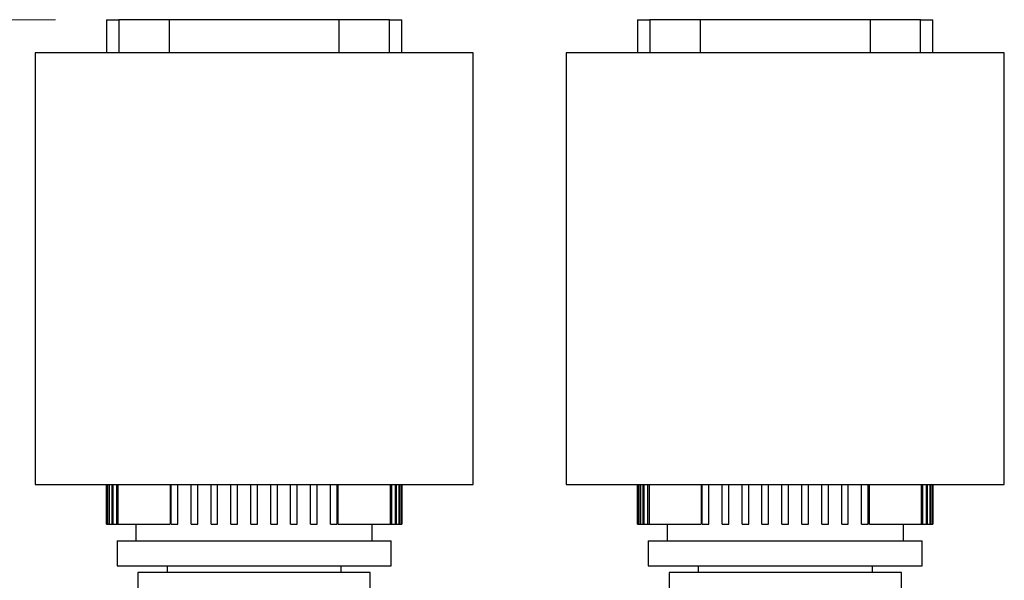
# Model space of a CAD drawing. Units: inches. Extents: x 0.4 to 10.6, y 0.4 to 8.1.
# Drawn here: x 6.2 to 7, y 3.5 to 3.9 of the extents above; entities that cross this region are included whole.
import ezdxf

# ---------------------------------------------------------------- set-up
doc = ezdxf.new("R2010")
doc.units = ezdxf.units.IN
doc.header["$MEASUREMENT"] = 0
doc.styles.add('SLDTEXTSTYLE0', font='TXT', dxfattribs={"width": 0.75})
doc.dimstyles.new('SLDDIMSTYLE3', dxfattribs={"dimtxt": 0.125, "dimasz": 0.13, "dimexe": 0, "dimexo": 0.0625, "dimgap": 0.03125, "dimtad": 0, "dimtih": 1, "dimtoh": 1, "dimdec": 1, "dimlfac": 30, "dimrnd": 1e-09, "dimzin": 12, "dimdsep": 46, "dimtxsty": 'SLDTEXTSTYLE0', "dimsah": 1, "dimcen": 0.09, "dimadec": 0, "dimazin": 3, "dimtfac": 1, "dimtdec": 1, "dimtofl": 0, "dimtmove": 0, "dimatfit": 3, "dimfxl": 0, "dimfrac": 2, "dimtolj": 1, "dimtzin": 12, "dimarcsym": 0})

# ---------------------------------------------------------------- blocks, each defined once
blk = doc.blocks.new('_D_10')
at = {"color": 7, "linetype": 'Continuous', "lineweight": 18}
for p, q in [((6.21393, 3.93897), (5.34806, 3.93897)), ((5.47306, 3.93897), (5.47306, 3.50218)), ((5.47306, 2.86695), (5.47306, 3.30374)), ((6.13715, 2.86695), (5.34806, 2.86695))]:
    blk.add_line(p, q, dxfattribs=at)
for points in [[(5.47306, 3.93897), (5.45306, 3.80897), (5.49306, 3.80897)], [(5.47306, 2.86695), (5.49306, 2.99695), (5.45306, 2.99695)]]:
    blk.add_solid(points, dxfattribs=at)
at = {"color": 7, "linetype": 'Continuous', "lineweight": 18, "insert": (5.31143, 3.46488), "char_height": 0.125, "attachment_point": 1, "style": 'SLDTEXTSTYLE0'}
blk.add_mtext('32.2', dxfattribs=at)

msp = doc.modelspace()

# ---------------------------------------------------------------- linework, layer by layer
at = {"color": 7, "linetype": 'Continuous', "lineweight": 25}
for p, q in [((6.25408, 3.93897), (6.25408, 3.91272)), ((6.25408, 3.93897), (6.26393, 3.93897)), ((6.30359, 3.93897), (6.26393, 3.93897)), ((6.30359, 3.93897), (6.30359, 3.91272)), ((6.43817, 3.93897), (6.30359, 3.93897)), ((6.43817, 3.91272), (6.43817, 3.93897)), ((6.47783, 3.93897), (6.43817, 3.93897)), ((6.47783, 3.93897), (6.48768, 3.93897)), ((6.48768, 3.91272), (6.48768, 3.93897)), ((6.67403, 3.93897), (6.67403, 3.91272)), ((6.67403, 3.93897), (6.68387, 3.93897)), ((6.72354, 3.93897), (6.68387, 3.93897)), ((6.72354, 3.93897), (6.72354, 3.91272)), ((6.85812, 3.93897), (6.72354, 3.93897)), ((6.85812, 3.91272), (6.85812, 3.93897)), ((6.89778, 3.93897), (6.85812, 3.93897)), ((6.89778, 3.93897), (6.90763, 3.93897)), ((6.90763, 3.91272), (6.90763, 3.93897)), ((6.19765, 3.91272), (6.19765, 3.57152)), ((6.54411, 3.91272), (6.19765, 3.91272)), ((6.54411, 3.57152), (6.54411, 3.91272)), ((6.6176, 3.91272), (6.6176, 3.57152)), ((6.96406, 3.91272), (6.6176, 3.91272)), ((6.96406, 3.57152), (6.96406, 3.91272)), ((6.19765, 3.57152), (6.54411, 3.57152)), ((6.25408, 3.57152), (6.25408, 3.54002)), ((6.2541, 3.54002), (6.2541, 3.57152)), ((6.25445, 3.57152), (6.25445, 3.54002)), ((6.2548, 3.54002), (6.2548, 3.57152)), ((6.25586, 3.57152), (6.25586, 3.54002)), ((6.25657, 3.54002), (6.25657, 3.57152)), ((6.25836, 3.57152), (6.25836, 3.54002)), ((6.25944, 3.54002), (6.25944, 3.57152)), ((6.26197, 3.57152), (6.26197, 3.54002)), ((6.26343, 3.54002), (6.26343, 3.57152)), ((6.30436, 3.57152), (6.30436, 3.54002)), ((6.30526, 3.54002), (6.30526, 3.57152)), ((6.31051, 3.54002), (6.31051, 3.57152)), ((6.32101, 3.54002), (6.32101, 3.57152)), ((6.32626, 3.54002), (6.32626, 3.57152)), ((6.33676, 3.54002), (6.33676, 3.57152)), ((6.34201, 3.54002), (6.34201, 3.57152)), ((6.35251, 3.54002), (6.35251, 3.57152)), ((6.35776, 3.54002), (6.35776, 3.57152)), ((6.36826, 3.54002), (6.36826, 3.57152)), ((6.3735, 3.54002), (6.3735, 3.57152)), ((6.384, 3.54002), (6.384, 3.57152)), ((6.38925, 3.54002), (6.38925, 3.57152)), ((6.39975, 3.54002), (6.39975, 3.57152)), ((6.405, 3.54002), (6.405, 3.57152)), ((6.4155, 3.54002), (6.4155, 3.57152)), ((6.42075, 3.54002), (6.42075, 3.57152)), ((6.43125, 3.54002), (6.43125, 3.57152)), ((6.4365, 3.54002), (6.4365, 3.57152)), ((6.4374, 3.54002), (6.4374, 3.57152)), ((6.47833, 3.57152), (6.47833, 3.54002)), ((6.47979, 3.54002), (6.47979, 3.57152)), ((6.48232, 3.57152), (6.48232, 3.54002)), ((6.4834, 3.54002), (6.4834, 3.57152)), ((6.48519, 3.57152), (6.48519, 3.54002)), ((6.4859, 3.54002), (6.4859, 3.57152)), ((6.48696, 3.57152), (6.48696, 3.54002)), ((6.48731, 3.54002), (6.48731, 3.57152)), ((6.48766, 3.57152), (6.48766, 3.54002)), ((6.48768, 3.54002), (6.48768, 3.57152)), ((6.6176, 3.57152), (6.96406, 3.57152)), ((6.67403, 3.57152), (6.67403, 3.54002)), ((6.67404, 3.54002), (6.67404, 3.57152)), ((6.6744, 3.57152), (6.6744, 3.54002)), ((6.67475, 3.54002), (6.67475, 3.57152)), ((6.67581, 3.57152), (6.67581, 3.54002)), ((6.67652, 3.54002), (6.67652, 3.57152)), ((6.67831, 3.57152), (6.67831, 3.54002)), ((6.67938, 3.54002), (6.67938, 3.57152)), ((6.68192, 3.57152), (6.68192, 3.54002)), ((6.68338, 3.54002), (6.68338, 3.57152)), ((6.72431, 3.57152), (6.72431, 3.54002)), ((6.72521, 3.54002), (6.72521, 3.57152)), ((6.73046, 3.54002), (6.73046, 3.57152)), ((6.74096, 3.54002), (6.74096, 3.57152)), ((6.74621, 3.54002), (6.74621, 3.57152)), ((6.75671, 3.54002), (6.75671, 3.57152)), ((6.76196, 3.54002), (6.76196, 3.57152)), ((6.77245, 3.54002), (6.77245, 3.57152)), ((6.7777, 3.54002), (6.7777, 3.57152)), ((6.7882, 3.54002), (6.7882, 3.57152)), ((6.79345, 3.54002), (6.79345, 3.57152)), ((6.80395, 3.54002), (6.80395, 3.57152)), ((6.8092, 3.54002), (6.8092, 3.57152)), ((6.8197, 3.54002), (6.8197, 3.57152)), ((6.82495, 3.54002), (6.82495, 3.57152)), ((6.83545, 3.54002), (6.83545, 3.57152)), ((6.8407, 3.54002), (6.8407, 3.57152)), ((6.85119, 3.54002), (6.85119, 3.57152)), ((6.85644, 3.54002), (6.85644, 3.57152)), ((6.85735, 3.54002), (6.85735, 3.57152)), ((6.89827, 3.57152), (6.89827, 3.54002)), ((6.89974, 3.54002), (6.89974, 3.57152)), ((6.90227, 3.57152), (6.90227, 3.54002)), ((6.90335, 3.54002), (6.90335, 3.57152)), ((6.90513, 3.57152), (6.90513, 3.54002)), ((6.90584, 3.54002), (6.90584, 3.57152)), ((6.90691, 3.57152), (6.90691, 3.54002)), ((6.90726, 3.54002), (6.90726, 3.57152)), ((6.90761, 3.57152), (6.90761, 3.54002)), ((6.90763, 3.54002), (6.90763, 3.57152)), ((6.25408, 3.54002), (6.2541, 3.54002)), ((6.2541, 3.54002), (6.25445, 3.54002)), ((6.25445, 3.54002), (6.2548, 3.54002)), ((6.2548, 3.54002), (6.25586, 3.54002)), ((6.25586, 3.54002), (6.25657, 3.54002)), ((6.25657, 3.54002), (6.25836, 3.54002)), ((6.25836, 3.54002), (6.25944, 3.54002)), ((6.25944, 3.54002), (6.26197, 3.54002)), ((6.26197, 3.54002), (6.26343, 3.54002)), ((6.26343, 3.54002), (6.30436, 3.54002)), ((6.27744, 3.54002), (6.27744, 3.5269)), ((6.30526, 3.54002), (6.31051, 3.54002)), ((6.32101, 3.54002), (6.32626, 3.54002)), ((6.33676, 3.54002), (6.34201, 3.54002)), ((6.35251, 3.54002), (6.35776, 3.54002)), ((6.36826, 3.54002), (6.3735, 3.54002)), ((6.384, 3.54002), (6.38925, 3.54002)), ((6.39975, 3.54002), (6.405, 3.54002)), ((6.4155, 3.54002), (6.42075, 3.54002)), ((6.43125, 3.54002), (6.4365, 3.54002)), ((6.4374, 3.54002), (6.47833, 3.54002)), ((6.46432, 3.5269), (6.46432, 3.54002)), ((6.47833, 3.54002), (6.47979, 3.54002)), ((6.47979, 3.54002), (6.48232, 3.54002)), ((6.48232, 3.54002), (6.4834, 3.54002)), ((6.4834, 3.54002), (6.48519, 3.54002)), ((6.48519, 3.54002), (6.4859, 3.54002)), ((6.4859, 3.54002), (6.48696, 3.54002)), ((6.48696, 3.54002), (6.48731, 3.54002)), ((6.48731, 3.54002), (6.48766, 3.54002)), ((6.48766, 3.54002), (6.48768, 3.54002)), ((6.67403, 3.54002), (6.67404, 3.54002)), ((6.67404, 3.54002), (6.6744, 3.54002)), ((6.6744, 3.54002), (6.67475, 3.54002)), ((6.67475, 3.54002), (6.67581, 3.54002)), ((6.67581, 3.54002), (6.67652, 3.54002)), ((6.67652, 3.54002), (6.67831, 3.54002)), ((6.67831, 3.54002), (6.67938, 3.54002)), ((6.67938, 3.54002), (6.68192, 3.54002)), ((6.68192, 3.54002), (6.68338, 3.54002)), ((6.68338, 3.54002), (6.72431, 3.54002)), ((6.69739, 3.54002), (6.69739, 3.5269)), ((6.72521, 3.54002), (6.73046, 3.54002)), ((6.74096, 3.54002), (6.74621, 3.54002)), ((6.75671, 3.54002), (6.76196, 3.54002)), ((6.77245, 3.54002), (6.7777, 3.54002)), ((6.7882, 3.54002), (6.79345, 3.54002)), ((6.80395, 3.54002), (6.8092, 3.54002)), ((6.8197, 3.54002), (6.82495, 3.54002)), ((6.83545, 3.54002), (6.8407, 3.54002)), ((6.85119, 3.54002), (6.85644, 3.54002)), ((6.85735, 3.54002), (6.89827, 3.54002)), ((6.88427, 3.5269), (6.88427, 3.54002)), ((6.89827, 3.54002), (6.89974, 3.54002)), ((6.89974, 3.54002), (6.90227, 3.54002)), ((6.90227, 3.54002), (6.90335, 3.54002)), ((6.90335, 3.54002), (6.90513, 3.54002)), ((6.90513, 3.54002), (6.90584, 3.54002)), ((6.90584, 3.54002), (6.90691, 3.54002)), ((6.90691, 3.54002), (6.90726, 3.54002)), ((6.90726, 3.54002), (6.90761, 3.54002)), ((6.90761, 3.54002), (6.90763, 3.54002)), ((6.26261, 3.5269), (6.26261, 3.50721)), ((6.26261, 3.5269), (6.37088, 3.5269)), ((6.37088, 3.5269), (6.47915, 3.5269)), ((6.47915, 3.50721), (6.47915, 3.5269)), ((6.68256, 3.5269), (6.68256, 3.50721)), ((6.68256, 3.5269), (6.79083, 3.5269)), ((6.79083, 3.5269), (6.89909, 3.5269)), ((6.89909, 3.50721), (6.89909, 3.5269)), ((6.26261, 3.50721), (6.37088, 3.50721)), ((6.30198, 3.50721), (6.30198, 3.50196)), ((6.37088, 3.50721), (6.47915, 3.50721)), ((6.43978, 3.50196), (6.43978, 3.50721)), ((6.68256, 3.50721), (6.79083, 3.50721)), ((6.72193, 3.50721), (6.72193, 3.50196)), ((6.79083, 3.50721), (6.89909, 3.50721)), ((6.85972, 3.50196), (6.85972, 3.50721)), ((6.27902, 3.50196), (6.27902, 3.4895)), ((6.37088, 3.50196), (6.27902, 3.50196)), ((6.46274, 3.50196), (6.37088, 3.50196)), ((6.46274, 3.4895), (6.46274, 3.50196)), ((6.69896, 3.50196), (6.69896, 3.4895)), ((6.79083, 3.50196), (6.69896, 3.50196)), ((6.88269, 3.50196), (6.79083, 3.50196)), ((6.88269, 3.4895), (6.88269, 3.50196))]:
    msp.add_line(p, q, dxfattribs=at)
at = {"color": 1, "linetype": 'Continuous', "lineweight": 25}
for p, q in [((6.26393, 3.93897), (6.26393, 3.91272)), ((6.47783, 3.91272), (6.47783, 3.93897)), ((6.68387, 3.93897), (6.68387, 3.91272)), ((6.89778, 3.91272), (6.89778, 3.93897))]:
    msp.add_line(p, q, dxfattribs=at)

# ---------------------------------------------------------------- dimensions: what is measured, and where the dimension line sits
at = {"color": 7, "linetype": 'Continuous', "lineweight": 18}
dim = msp.add_linear_dim(base=(5.47306, 2.86695), p1=(6.26393, 3.93897), p2=(6.18715, 2.86695), angle=90, dimstyle='SLDDIMSTYLE3', dxfattribs=at)
dim.commit()
dim.dimension.update_dxf_attribs({"geometry": '_D_10', "text_midpoint": (5.47306, 3.40296), "dimtype": 160})

doc.saveas('drawing.dxf')
